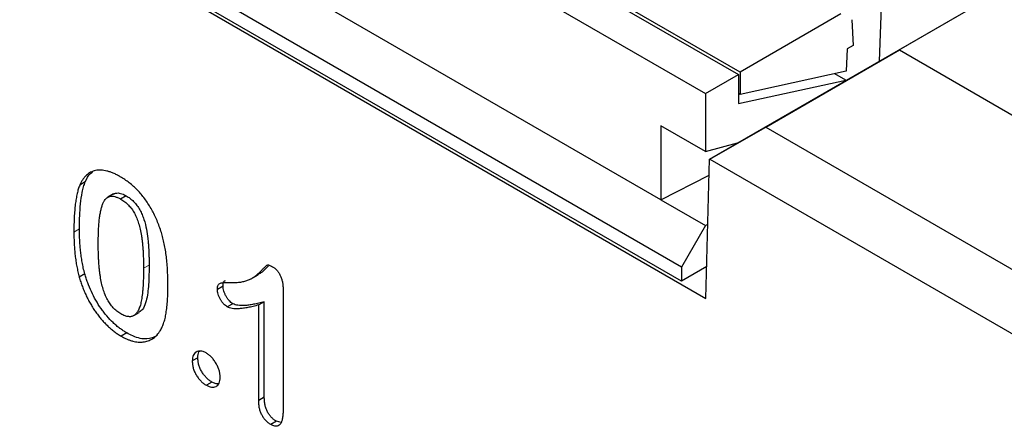
# Model space of a CAD drawing. Units: millimetres. Extents: x 0 to 420, y 0 to 297.
# Drawn here: x 108 to 140, y 78 to 91 of the extents above; entities that cross this region are included whole.
import ezdxf

# ---------------------------------------------------------------- set-up
doc = ezdxf.new("R2010")
doc.units = ezdxf.units.MM

msp = doc.modelspace()

# ---------------------------------------------------------------- linework, layer by layer
at = {"color": 7, "linetype": 'Continuous', "lineweight": 25}
for p, q in [((41.9934, 139.8705), (130.205, 88.947)), ((128.7909, 85.5786), (43.4075, 134.8694)), ((40.2823, 134.367), (130.2191, 82.4475)), ((129.4449, 83.4456), (41.2333, 134.3691)), ((129.4449, 82.9965), (41.2333, 133.92)), ((130.3285, 86.8644), (176.2904, 113.3977)), ((136.3485, 90.3395), (170.2896, 109.9333)), ((121.7904, 95.0088), (131.248, 89.5491)), ((131.301, 89.6308), (122.2411, 94.861)), ((135.8167, 92.6967), (135.7174, 89.9754)), ((134.4941, 91.4741), (131.301, 89.6308)), ((134.8481, 91.2916), (134.8863, 90.4757)), ((132.1214, 87.8815), (136.3641, 90.3307)), ((134.702, 90.3693), (134.6705, 89.657)), ((134.8863, 90.4757), (134.702, 90.3693)), ((136.3641, 90.3307), (136.3485, 90.3395)), ((136.3641, 90.3307), (148.7135, 83.2015)), ((134.6705, 89.657), (131.301, 88.9163)), ((130.205, 88.947), (131.248, 89.5491)), ((131.248, 89.5491), (131.248, 88.6305)), ((131.248, 88.6305), (134.6598, 89.3753)), ((131.301, 89.6308), (131.301, 88.9163)), ((134.6598, 89.3753), (134.3093, 89.5776)), ((134.6598, 89.3753), (134.6598, 89.3648)), ((130.205, 88.947), (130.205, 87.1098)), ((131.301, 88.9163), (131.248, 88.9469)), ((130.205, 87.1098), (128.7909, 87.9261)), ((128.7909, 87.9261), (128.7909, 85.5786)), ((130.3381, 86.8698), (132.1214, 87.8815)), ((132.1214, 87.8815), (144.4709, 80.7523)), ((130.205, 87.1098), (131.2226, 87.3806)), ((130.2191, 82.4475), (130.3285, 86.8644)), ((130.3285, 86.8644), (130.3381, 86.8698)), ((130.3381, 86.8698), (143.587, 79.2214)), ((128.7909, 85.5786), (130.316, 86.3623)), ((110.5275, 86.1476), (110.3507, 86.0455)), ((111.4191, 85.7634), (111.2423, 85.6614)), ((111.8257, 85.7041), (111.6489, 85.6021)), ((128.7909, 85.5786), (130.205, 84.7622)), ((130.205, 84.7622), (129.4449, 83.4456)), ((130.205, 84.7622), (130.2775, 84.8066)), ((130.2441, 83.4579), (129.4449, 82.9965)), ((129.4449, 83.4456), (129.4449, 82.9965)), ((110.5103, 83.2291), (110.3335, 83.127)), ((115.7927, 83.076), (116.0137, 83.2036)), ((114.8969, 82.8388), (114.7201, 82.7367)), ((116.8021, 82.7479), (116.8021, 78.9014)), ((115.2093, 82.2836), (115.0326, 82.1816)), ((116.2054, 82.3465), (116.0287, 82.2444)), ((116.0287, 79.2123), (116.0287, 82.2444)), ((116.2054, 79.3144), (116.2054, 82.3465)), ((112.0625, 81.9042), (112.2393, 82.0062)), ((111.8413, 81.3573), (111.6645, 81.2553)), ((114.0984, 80.5696), (113.9217, 80.4675)), ((114.5447, 79.7966), (114.3679, 79.6946)), ((116.2054, 79.3144), (116.0287, 79.2123)), ((116.5895, 78.5524), (116.4128, 78.4503)), ((116.7382, 78.5095), (116.5895, 78.5524))]:
    msp.add_line(p, q, dxfattribs=at)
at = {"color": 8, "linetype": 'Continuous', "lineweight": 18}
for p, q in [((110.3419, 84.6589), (110.1652, 84.5569)), ((112.5516, 83.5069), (112.3749, 83.4048))]:
    msp.add_line(p, q, dxfattribs=at)
at = {"color": 7, "linetype": 'Continuous', "lineweight": 25}
for points, knots in [([(111.636, 86.3113), (111.5986, 86.3322), (111.525, 86.3732), (111.4169, 86.4232), (111.3126, 86.4641), (111.2125, 86.4921), (111.1155, 86.5134), (111.0238, 86.5202), (110.935, 86.5201), (110.8509, 86.5077), (110.7708, 86.4858), (110.6959, 86.4533), (110.6257, 86.4108), (110.5606, 86.358), (110.5003, 86.2952), (110.4451, 86.2221), (110.3946, 86.139), (110.3655, 86.0771), (110.3507, 86.0455)], [0, 0, 0, 0, 0.0676225, 0.1329122, 0.196164, 0.2583317, 0.3194978, 0.3793707, 0.4388972, 0.4989145, 0.5583956, 0.6184578, 0.6787559, 0.7396673, 0.8022835, 0.8662176, 0.9317944, 1, 1, 1, 1]), ([(110.5275, 86.1476), (110.5723, 86.2514), (110.6285, 86.3817), (110.7352, 86.4405), (110.757, 86.4525)], [0, 0, 0, 0, 0.796148, 1, 1, 1, 1]), ([(112.9264, 84.5885), (112.9044, 84.6528), (112.8614, 84.7782), (112.7866, 84.9626), (112.7035, 85.1377), (112.6146, 85.3051), (112.5171, 85.4631), (112.4135, 85.6137), (112.3011, 85.7544), (112.1818, 85.8865), (112.0549, 86.0083), (111.9215, 86.1215), (111.7809, 86.2237), (111.685, 86.2817), (111.636, 86.3113)], [0, 0, 0, 0, 0.0910793, 0.1775403, 0.2617361, 0.3429759, 0.4226914, 0.501625, 0.5804129, 0.6602412, 0.7412814, 0.8245046, 0.9104661, 1, 1, 1, 1]), ([(110.3507, 86.0455), (110.3351, 86.0043), (110.3028, 85.919), (110.2658, 85.7737), (110.2339, 85.6118), (110.2084, 85.4322), (110.1887, 85.2364), (110.1754, 85.0243), (110.1663, 84.7972), (110.1655, 84.6384), (110.1652, 84.5569)], [0, 0, 0, 0, 0.0989521, 0.2047312, 0.3185243, 0.4400483, 0.5689474, 0.704815, 0.8484642, 1, 1, 1, 1]), ([(110.3419, 84.6589), (110.3422, 84.7262), (110.3426, 84.7936), (110.3448, 84.9273), (110.3469, 84.9935), (110.3555, 85.1909), (110.3638, 85.3208), (110.3898, 85.5743), (110.4072, 85.6974), (110.443, 85.874), (110.4563, 85.9318), (110.4881, 86.0428), (110.5077, 86.0953), (110.5275, 86.1476)], [0, 0, 0, 0, 0.125, 0.125, 0.25, 0.25, 0.5, 0.5, 0.75, 0.75, 0.875, 0.875, 1, 1, 1, 1]), ([(110.9386, 84.2071), (110.9391, 84.2809), (110.9402, 84.4238), (110.9468, 84.6278), (110.9587, 84.8141), (110.9759, 84.982), (110.997, 85.1329), (111.0236, 85.2658), (111.0553, 85.3806), (111.091, 85.4794), (111.1342, 85.5591), (111.1846, 85.621), (111.2423, 85.6657), (111.3094, 85.6895), (111.3833, 85.6969), (111.4658, 85.6823), (111.5549, 85.6529), (111.6169, 85.6194), (111.6489, 85.6021)], [0, 0, 0, 0, 0.1003589, 0.1944777, 0.2815558, 0.3626069, 0.4368145, 0.5048597, 0.5674161, 0.6237793, 0.6757069, 0.7238884, 0.7698192, 0.8139559, 0.8581063, 0.9030882, 0.9499508, 1, 1, 1, 1]), ([(111.4205, 85.7604), (111.4667, 85.7779), (111.5563, 85.812), (111.7044, 85.7687), (111.7929, 85.7216), (111.8257, 85.7041)], [0, 0, 0, 0, 0.4006, 0.7778221, 1, 1, 1, 1]), ([(111.6489, 85.6021), (111.6717, 85.5884), (111.7159, 85.5618), (111.7802, 85.516), (111.8404, 85.4647), (111.8973, 85.4104), (111.9503, 85.3518), (111.9991, 85.2892), (112.0446, 85.2229), (112.1003, 85.1271), (112.1622, 84.9948), (112.2243, 84.8233), (112.2739, 84.6347), (112.3046, 84.4687), (112.3247, 84.3265), (112.3386, 84.2115), (112.3494, 84.0911), (112.3593, 83.9645), (112.3657, 83.8328), (112.3709, 83.6949), (112.3746, 83.5512), (112.3748, 83.4544), (112.3749, 83.4048)], [0, 0, 0, 0, 0.0357587, 0.0694767, 0.1015145, 0.1329822, 0.1633413, 0.192974, 0.2226481, 0.2530341, 0.315997, 0.3852013, 0.4613302, 0.5465698, 0.5925282, 0.6419115, 0.6938096, 0.7487655, 0.8072263, 0.8683492, 0.9326035, 1, 1, 1, 1]), ([(111.8257, 85.7041), (111.8657, 85.6801), (111.9056, 85.6555), (111.9838, 85.5965), (112.0221, 85.5629), (112.0976, 85.488), (112.1338, 85.4463), (112.1837, 85.3796), (112.1998, 85.3566), (112.2305, 85.3089), (112.2451, 85.2843), (112.2859, 85.21), (112.3098, 85.1595), (112.353, 85.0569), (112.3723, 85.0048), (112.4227, 84.8508), (112.4471, 84.7495), (112.4855, 84.5485), (112.4993, 84.4498), (112.516, 84.3041), (112.5206, 84.256), (112.5288, 84.1603), (112.5325, 84.1126), (112.5415, 83.9706), (112.545, 83.8772), (112.5492, 83.7375), (112.5504, 83.691), (112.5515, 83.5987), (112.5516, 83.5528), (112.5516, 83.5069)], [0, 0, 0, 0, 0.0625, 0.0625, 0.125, 0.125, 0.1875, 0.1875, 0.21875, 0.21875, 0.25, 0.25, 0.3125, 0.3125, 0.375, 0.375, 0.5, 0.5, 0.625, 0.625, 0.6875, 0.6875, 0.75, 0.75, 0.875, 0.875, 0.9375, 0.9375, 1, 1, 1, 1]), ([(110.5103, 83.2291), (110.4943, 83.2917), (110.4784, 83.3542), (110.4511, 83.4782), (110.4393, 83.5397), (110.4173, 83.6623), (110.4073, 83.7234), (110.3904, 83.8442), (110.3832, 83.9041), (110.3704, 84.0233), (110.365, 84.0825), (110.3565, 84.1998), (110.3532, 84.258), (110.3475, 84.3738), (110.3452, 84.4314), (110.3427, 84.5456), (110.3423, 84.6023), (110.3419, 84.6589)], [0, 0, 0, 0, 0.125, 0.125, 0.25, 0.25, 0.375, 0.375, 0.5, 0.5, 0.625, 0.625, 0.75, 0.75, 0.875, 0.875, 1, 1, 1, 1]), ([(110.1652, 84.5569), (110.1656, 84.4928), (110.1665, 84.3673), (110.1749, 84.1783), (110.1861, 83.9945), (110.2047, 83.8133), (110.2273, 83.6367), (110.2573, 83.4633), (110.2908, 83.2944), (110.3194, 83.1821), (110.3335, 83.127)], [0, 0, 0, 0, 0.1414261, 0.2771049, 0.4086075, 0.5354959, 0.6579085, 0.7755004, 0.8898366, 1, 1, 1, 1]), ([(113.1483, 82.8916), (113.1476, 82.974), (113.1464, 83.1343), (113.1359, 83.3728), (113.1191, 83.6007), (113.095, 83.8182), (113.0646, 84.025), (113.0252, 84.2222), (112.9817, 84.4086), (112.9444, 84.5299), (112.9264, 84.5885)], [0, 0, 0, 0, 0.1537903, 0.299037, 0.4359431, 0.5641342, 0.6839118, 0.7964025, 0.9017315, 1, 1, 1, 1]), ([(111.655, 81.9625), (111.6331, 81.9755), (111.5903, 82.0012), (111.5279, 82.0477), (111.4691, 82.0972), (111.4137, 82.1513), (111.3621, 82.2103), (111.3132, 82.273), (111.2691, 82.3415), (111.2125, 82.4388), (111.1514, 82.5745), (111.0889, 82.7502), (111.0396, 82.9433), (111.0085, 83.1141), (110.9889, 83.2598), (110.9747, 83.3782), (110.964, 83.5018), (110.9542, 83.6321), (110.9477, 83.7675), (110.9425, 83.909), (110.9388, 84.0567), (110.9386, 84.1562), (110.9386, 84.2071)], [0, 0, 0, 0, 0.03382555, 0.06615324, 0.09722051, 0.12689748, 0.15653444, 0.18590324, 0.21528551, 0.24547456, 0.3088087, 0.37842655, 0.45536941, 0.54133981, 0.58827902, 0.63771375, 0.69050901, 0.74631468, 0.80512632, 0.8670009, 0.93195536, 1, 1, 1, 1]), ([(112.5516, 83.5069), (112.5504, 83.3715), (112.5473, 83.0464), (112.5175, 82.6389), (112.4469, 82.3041), (112.3653, 82.1059), (112.2732, 82.0376), (112.2365, 82.0104)], [0, 0, 0, 0, 0.2327481, 0.5591889, 0.7253586, 0.8905798, 1, 1, 1, 1]), ([(115.143, 82.956), (115.1992, 82.9554), (115.307, 82.9543), (115.457, 82.9676), (115.5895, 82.9935), (115.7063, 83.0322), (115.8104, 83.0837), (115.9058, 83.1456), (115.9964, 83.2152), (116.0653, 83.2814), (116.1153, 83.3371), (116.1508, 83.3726), (116.1817, 83.4055), (116.2105, 83.432), (116.2342, 83.4565), (116.2552, 83.4753), (116.2722, 83.4904), (116.2909, 83.5047), (116.3176, 83.5145), (116.3598, 83.508), (116.4115, 83.4886), (116.4493, 83.4681), (116.4697, 83.457)], [0, 0, 0, 0, 0.10615174, 0.20374422, 0.29382385, 0.37658357, 0.45572935, 0.53449599, 0.61279184, 0.69161903, 0.72914934, 0.76344156, 0.79353246, 0.82039425, 0.84344737, 0.86259474, 0.87823104, 0.88999318, 0.91119767, 0.93595699, 0.96526889, 1, 1, 1, 1]), ([(115.9824, 83.2077), (116.027, 83.2263), (116.121, 83.2652), (116.2323, 83.3734), (116.3051, 83.4507), (116.3406, 83.4885)], [0, 0, 0, 0, 0.31683125, 0.66656785, 1, 1, 1, 1]), ([(116.4697, 83.457), (116.4938, 83.4414), (116.5403, 83.4111), (116.6069, 83.3473), (116.6638, 83.2683), (116.714, 83.1789), (116.7528, 83.0797), (116.7832, 82.973), (116.7984, 82.8609), (116.8008, 82.7869), (116.8021, 82.7479)], [0, 0, 0, 0, 0.1151554, 0.2228932, 0.3311596, 0.445311, 0.5678464, 0.697972, 0.8410836, 1, 1, 1, 1]), ([(110.3335, 83.127), (110.3488, 83.0761), (110.3791, 82.9755), (110.4323, 82.8256), (110.4906, 82.6796), (110.5548, 82.5374), (110.624, 82.3995), (110.6984, 82.2652), (110.7789, 82.1351), (110.8642, 82.0091), (110.9538, 81.889), (111.0463, 81.775), (111.1425, 81.6698), (111.2413, 81.5721), (111.3426, 81.48), (111.4472, 81.3969), (111.5549, 81.3218), (111.6276, 81.2776), (111.6645, 81.2553)], [0, 0, 0, 0, 0.06799664, 0.13413496, 0.1993627, 0.26289582, 0.32546484, 0.38739135, 0.44937313, 0.51140423, 0.57313291, 0.63380639, 0.69401849, 0.75393738, 0.81406208, 0.87497899, 0.93664423, 1, 1, 1, 1]), ([(111.8413, 81.3573), (111.8048, 81.3794), (111.7683, 81.4016), (111.6958, 81.4489), (111.6596, 81.474), (111.5878, 81.5276), (111.552, 81.5561), (111.481, 81.6168), (111.4458, 81.649), (111.342, 81.748), (111.2749, 81.818), (111.1785, 81.9317), (111.1471, 81.971), (111.0853, 82.0516), (111.0549, 82.093), (110.9671, 82.2188), (110.9121, 82.3051), (110.8101, 82.4829), (110.7627, 82.5749), (110.676, 82.7607), (110.6374, 82.854), (110.5854, 82.9943), (110.569, 83.0412), (110.5386, 83.135), (110.5244, 83.1821), (110.5103, 83.2291)], [0, 0, 0, 0, 0.0625, 0.0625, 0.125, 0.125, 0.1875, 0.1875, 0.25, 0.25, 0.375, 0.375, 0.4375, 0.4375, 0.5, 0.5, 0.625, 0.625, 0.75, 0.75, 0.875, 0.875, 0.9375, 0.9375, 1, 1, 1, 1]), ([(112.3749, 83.4048), (112.3748, 83.3527), (112.3747, 83.2507), (112.3706, 83.1043), (112.3669, 82.9651), (112.36, 82.8355), (112.3505, 82.7151), (112.3392, 82.6032), (112.3264, 82.5003), (112.3075, 82.3773), (112.2783, 82.2418), (112.229, 82.1055), (112.1683, 81.9981), (112.1066, 81.9315), (112.0507, 81.8959), (112.0052, 81.8791), (111.9567, 81.8696), (111.9035, 81.8702), (111.8465, 81.8808), (111.7863, 81.8981), (111.722, 81.9252), (111.6777, 81.9498), (111.655, 81.9625)], [0, 0, 0, 0, 0.0688698, 0.134691, 0.1965799, 0.255464, 0.3113814, 0.3634555, 0.4125885, 0.4583809, 0.5425496, 0.6182956, 0.6879364, 0.7514729, 0.7818763, 0.8114747, 0.8409168, 0.8707354, 0.9013941, 0.9325662, 0.9653215, 1, 1, 1, 1]), ([(112.8833, 81.3959), (112.9075, 81.4363), (112.9561, 81.5174), (113.0133, 81.6587), (113.0606, 81.8137), (113.0935, 81.9892), (113.1182, 82.1827), (113.1364, 82.3974), (113.1464, 82.6357), (113.1476, 82.8042), (113.1483, 82.8916)], [0, 0, 0, 0, 0.1080994, 0.2172053, 0.3294163, 0.4446384, 0.5675651, 0.7004639, 0.8447224, 1, 1, 1, 1]), ([(114.7201, 82.7367), (114.7212, 82.7632), (114.7232, 82.813), (114.7406, 82.874), (114.7702, 82.9168), (114.815, 82.9393), (114.8735, 82.9497), (114.9473, 82.9562), (115.039, 82.9583), (115.1064, 82.9568), (115.143, 82.956)], [0, 0, 0, 0, 0.1124289, 0.2117734, 0.3047442, 0.3956874, 0.5030882, 0.6406529, 0.8045666, 1, 1, 1, 1]), ([(114.8969, 82.8388), (114.899, 82.9111), (114.9016, 82.9998), (114.96, 83.0144), (114.9708, 83.0171)], [0, 0, 0, 0, 0.8159776, 1, 1, 1, 1]), ([(115.2093, 82.2836), (115.1893, 82.2965), (115.1497, 82.322), (115.092, 82.3772), (115.039, 82.445), (114.9903, 82.5213), (114.9491, 82.6029), (114.9196, 82.6849), (114.9002, 82.765), (114.898, 82.814), (114.8969, 82.8388)], [0, 0, 0, 0, 0.1204698, 0.2391225, 0.3621572, 0.4927231, 0.6248396, 0.7507228, 0.8743447, 1, 1, 1, 1]), ([(115.0326, 82.1816), (115.0126, 82.1944), (114.9729, 82.2199), (114.9152, 82.2752), (114.8622, 82.3429), (114.8135, 82.4193), (114.7723, 82.5008), (114.7428, 82.5828), (114.7234, 82.6629), (114.7212, 82.712), (114.7201, 82.7367)], [0, 0, 0, 0, 0.1204698, 0.2391225, 0.3621572, 0.4927231, 0.6248396, 0.7507228, 0.8743447, 1, 1, 1, 1]), ([(116.0287, 82.2444), (115.9699, 82.2281), (115.8583, 82.1972), (115.696, 82.1611), (115.5487, 82.1362), (115.4167, 82.1222), (115.3001, 82.1185), (115.1982, 82.127), (115.1109, 82.1441), (115.0566, 82.1701), (115.0326, 82.1816)], [0, 0, 0, 0, 0.1906172, 0.3621378, 0.5147146, 0.647918, 0.762032, 0.8582016, 0.9372656, 1, 1, 1, 1]), ([(116.2054, 82.3465), (116.1467, 82.3302), (116.0351, 82.2992), (115.8728, 82.2631), (115.7255, 82.2383), (115.5935, 82.2243), (115.4769, 82.2205), (115.3749, 82.2291), (115.2877, 82.2461), (115.2334, 82.2721), (115.2093, 82.2836)], [0, 0, 0, 0, 0.1906172, 0.3621378, 0.5147146, 0.647918, 0.762032, 0.8582016, 0.9372656, 1, 1, 1, 1]), ([(111.6645, 81.2553), (111.6964, 81.2372), (111.7597, 81.2014), (111.853, 81.1595), (111.9444, 81.1234), (112.0336, 81.0955), (112.1207, 81.0765), (112.205, 81.0658), (112.2879, 81.0618), (112.3944, 81.0697), (112.5211, 81.0981), (112.6586, 81.1649), (112.7814, 81.2633), (112.8489, 81.3512), (112.8833, 81.3959)], [0, 0, 0, 0, 0.0642096, 0.1269841, 0.1884913, 0.2502103, 0.3107504, 0.3715303, 0.4320705, 0.4936837, 0.6170416, 0.7410483, 0.8683193, 1, 1, 1, 1]), ([(112.8096, 81.2714), (112.7058, 81.2238), (112.4851, 81.1224), (112.1272, 81.2058), (111.9064, 81.3228), (111.8413, 81.3573)], [0, 0, 0, 0, 0.38467494, 0.81829055, 1, 1, 1, 1]), ([(114.3593, 80.7203), (114.3295, 80.7359), (114.2714, 80.7665), (114.1881, 80.7853), (114.1123, 80.7812), (114.0463, 80.7537), (113.9904, 80.7091), (113.9515, 80.6438), (113.9256, 80.5646), (113.923, 80.5002), (113.9217, 80.4675)], [0, 0, 0, 0, 0.1297041, 0.2527458, 0.3756915, 0.50387, 0.6304423, 0.7522047, 0.8740447, 1, 1, 1, 1]), ([(114.0984, 80.5696), (114.1012, 80.6399), (114.1047, 80.7255), (114.1484, 80.768), (114.1562, 80.7756)], [0, 0, 0, 0, 0.8214927, 1, 1, 1, 1]), ([(114.8055, 79.9573), (114.8043, 79.9921), (114.802, 80.0601), (114.7749, 80.1707), (114.7342, 80.2821), (114.6759, 80.3916), (114.6087, 80.4962), (114.5312, 80.5867), (114.4475, 80.6648), (114.3891, 80.7015), (114.3593, 80.7203)], [0, 0, 0, 0, 0.1272514, 0.2483145, 0.3701088, 0.4978931, 0.6250292, 0.7484297, 0.8715106, 1, 1, 1, 1]), ([(113.9217, 80.4675), (113.9233, 80.4279), (113.9264, 80.3522), (113.9506, 80.2337), (113.9932, 80.1189), (114.0515, 80.0105), (114.1212, 79.9116), (114.1975, 79.8239), (114.281, 79.7501), (114.3384, 79.7134), (114.3679, 79.6946)], [0, 0, 0, 0, 0.1419842, 0.2709725, 0.3932126, 0.5158536, 0.6370737, 0.7565141, 0.8751299, 1, 1, 1, 1]), ([(114.5447, 79.7966), (114.5152, 79.8154), (114.4577, 79.8521), (114.3743, 79.926), (114.2979, 80.0137), (114.2283, 80.1125), (114.1699, 80.2209), (114.1273, 80.3358), (114.1032, 80.4542), (114.1001, 80.5299), (114.0984, 80.5696)], [0, 0, 0, 0, 0.1248701, 0.2434859, 0.3629263, 0.4841464, 0.6067874, 0.7290275, 0.8580158, 1, 1, 1, 1]), ([(114.3679, 79.6946), (114.3966, 79.6798), (114.4527, 79.6507), (114.5337, 79.6309), (114.6085, 79.6317), (114.6763, 79.6522), (114.7355, 79.6921), (114.7757, 79.7604), (114.8022, 79.8479), (114.8044, 79.9198), (114.8055, 79.9573)], [0, 0, 0, 0, 0.1227076, 0.2407185, 0.3583026, 0.4807554, 0.6048951, 0.7291329, 0.8588428, 1, 1, 1, 1]), ([(114.762, 79.7401), (114.7243, 79.7393), (114.6559, 79.738), (114.5792, 79.7784), (114.5447, 79.7966)], [0, 0, 0, 0, 0.5501174, 1, 1, 1, 1]), ([(116.4128, 78.4503), (116.385, 78.4681), (116.3317, 78.5021), (116.2557, 78.5716), (116.1889, 78.6541), (116.1308, 78.7484), (116.0845, 78.8536), (116.052, 78.9672), (116.0321, 79.0893), (116.0299, 79.1696), (116.0287, 79.2123)], [0, 0, 0, 0, 0.12156957, 0.23327861, 0.34337508, 0.4558358, 0.57369392, 0.70036095, 0.84081665, 1, 1, 1, 1]), ([(116.5895, 78.5524), (116.5618, 78.5701), (116.5085, 78.6042), (116.4325, 78.6736), (116.3656, 78.7561), (116.3076, 78.8504), (116.2613, 78.9556), (116.2287, 79.0693), (116.2089, 79.1914), (116.2066, 79.2717), (116.2054, 79.3144)], [0, 0, 0, 0, 0.12156957, 0.23327861, 0.34337508, 0.4558358, 0.57369392, 0.70036095, 0.84081665, 1, 1, 1, 1]), ([(116.8021, 78.9014), (116.8011, 78.8491), (116.7992, 78.7508), (116.7814, 78.6227), (116.7523, 78.5213), (116.7085, 78.4499), (116.6538, 78.4032), (116.584, 78.3893), (116.5019, 78.4046), (116.4435, 78.4346), (116.4128, 78.4503)], [0, 0, 0, 0, 0.1725773, 0.3239391, 0.4553236, 0.5717326, 0.6779427, 0.780199, 0.8844426, 1, 1, 1, 1])]:
    msp.add_open_spline(points, degree=3, knots=knots, dxfattribs=at)

doc.saveas('drawing.dxf')
